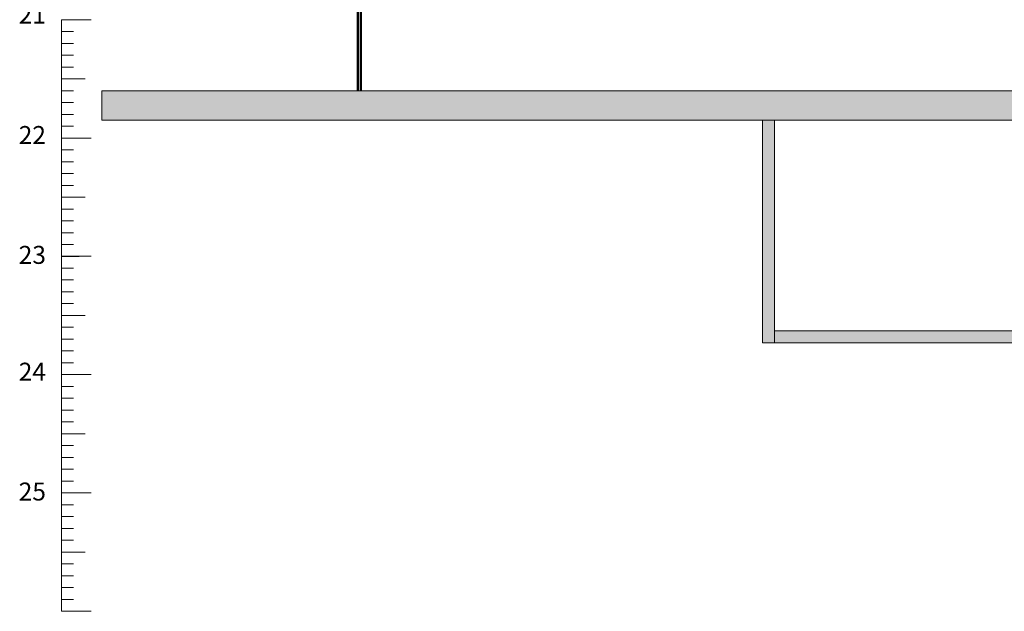
# Model space of a CAD drawing. Units: millimetres. Extents: x -12119 to 12123, y -26000 to 17099.
# Drawn here: x -11374 to -3058, y -26000 to -21000 of the extents above; entities that cross this region are included whole.
import ezdxf

# ---------------------------------------------------------------- set-up
doc = ezdxf.new("R2010")
doc.units = ezdxf.units.MM
doc.header["$LTSCALE"] = 127
for name, color, linetype, lineweight in [('info graticcia', 7, 'Continuous', 9), ('Misure', 7, 'Continuous', 5), ('Muri', 7, 'Continuous', 5), ('Regie', 7, 'Continuous', 50), ('TEATRO Dante', 7, 'Continuous', 5)]:
    doc.layers.add(name, color=color, linetype=linetype, lineweight=lineweight)
doc.styles.add('Helvetica', font='Helvetica')

# ---------------------------------------------------------------- blocks, each defined once
blk = doc.blocks.new('Groupe-143')
at = {"layer": 'TEATRO Dante', "color": 1, "linetype": 'Continuous', "lineweight": 5, "true_color": 0xff0000}
for p, q in [((-17084.8, -21001), (-16934.8, -21001)), ((-17084.8, -21001), (-17084.8, -22001)), ((-17084.8, -21001), (-16934.8, -21001)), ((-17084.8, -21001), (-17084.8, -22001)), ((-17084.8, -21001), (-17084.8, -22001)), ((-17084.8, -21001), (-17084.8, -22001)), ((-17084.8, -21001), (-16834.8, -21001)), ((-17084.8, -21100.9), (-16984.8, -21100.9)), ((-17084.8, -21200.9), (-16984.8, -21200.9)), ((-17084.8, -21300.9), (-16984.8, -21300.9)), ((-17084.8, -21400.9), (-16984.8, -21400.9)), ((-17084.8, -21500.9), (-16934.8, -21500.9)), ((-17084.8, -21500.9), (-16884.8, -21500.9)), ((-17084.8, -21600.9), (-16984.8, -21600.9)), ((-17084.8, -21700.9), (-16984.8, -21700.9)), ((-17084.8, -21800.9), (-16984.8, -21800.9)), ((-17084.8, -21900.9), (-16984.8, -21900.9)), ((-17084.8, -23001), (-17084.8, -22001)), ((-17084.8, -22001), (-16934.8, -22001)), ((-17084.8, -22001), (-16934.8, -22001)), ((-17084.8, -23001), (-17084.8, -22001)), ((-17084.8, -23001), (-17084.8, -22001)), ((-17084.8, -22001), (-16834.8, -22001)), ((-17084.8, -22001), (-16834.8, -22001)), ((-17084.8, -22101.1), (-16984.8, -22101.1)), ((-17084.8, -22201.1), (-16984.8, -22201.1)), ((-17084.8, -22301.1), (-16984.8, -22301.1)), ((-17084.8, -22401.1), (-16984.8, -22401.1)), ((-17084.8, -22501.1), (-16934.8, -22501.1)), ((-17084.8, -22501.1), (-16884.8, -22501.1)), ((-17084.8, -22601.1), (-16984.8, -22601.1)), ((-17084.8, -22701.1), (-16984.8, -22701.1)), ((-17084.8, -22801.1), (-16984.8, -22801.1)), ((-17084.8, -22901.1), (-16984.8, -22901.1)), ((-17084.8, -23000.8), (-17084.8, -24000.8)), ((-17084.8, -23000.8), (-17084.8, -24000.8)), ((-17084.8, -23000.8), (-16834.8, -23000.8)), ((-17084.8, -23001), (-17084.8, -24001)), ((-17084.8, -23001), (-16934.8, -23001)), ((-17084.8, -23001), (-16934.8, -23001)), ((-17084.8, -23001), (-17084.8, -24001)), ((-17084.8, -23100.7), (-16984.8, -23100.7)), ((-17084.8, -23200.7), (-16984.8, -23200.7)), ((-17084.8, -23300.7), (-16984.8, -23300.7)), ((-17084.8, -23400.7), (-16984.8, -23400.7)), ((-17084.8, -23500.7), (-16934.8, -23500.7)), ((-17084.8, -23500.7), (-16884.8, -23500.7)), ((-17084.8, -23600.7), (-16984.8, -23600.7)), ((-17084.8, -23700.7), (-16984.8, -23700.7)), ((-17084.8, -23800.7), (-16984.8, -23800.7)), ((-17084.8, -23900.7), (-16984.8, -23900.7)), ((-17084.8, -25000.8), (-17084.8, -24000.8)), ((-17084.8, -25000.8), (-17084.8, -24000.8)), ((-17084.8, -24000.8), (-16834.8, -24000.8)), ((-17084.8, -25000.8), (-17084.8, -24000.8)), ((-17084.8, -24000.8), (-16834.8, -24000.8)), ((-17084.8, -25001), (-17084.8, -24001)), ((-17084.8, -24001), (-16934.8, -24001)), ((-17084.8, -24001), (-16934.8, -24001)), ((-17084.8, -25001), (-17084.8, -24001)), ((-17084.8, -24100.9), (-16984.8, -24100.9)), ((-17084.8, -24200.9), (-16984.8, -24200.9)), ((-17084.8, -24300.9), (-16984.8, -24300.9)), ((-17084.8, -24400.9), (-16984.8, -24400.9)), ((-17084.8, -24500.9), (-16934.8, -24500.9)), ((-17084.8, -24500.9), (-16884.8, -24500.9)), ((-17084.8, -24600.9), (-16984.8, -24600.9)), ((-17084.8, -24700.9), (-16984.8, -24700.9)), ((-17084.8, -24800.9), (-16984.8, -24800.9)), ((-17084.8, -24900.9), (-16984.8, -24900.9)), ((-17084.8, -25000.8), (-17084.8, -26000.8)), ((-17084.8, -25000.8), (-17084.8, -26000.8)), ((-17084.8, -25000.8), (-16834.8, -25000.8)), ((-17084.8, -25000.8), (-17084.8, -26000.8)), ((-17084.8, -25000.8), (-16834.8, -25000.8)), ((-17084.8, -25001), (-17084.8, -26001)), ((-17084.8, -25001), (-16934.8, -25001)), ((-17084.8, -25001), (-16934.8, -25001)), ((-17084.8, -25001), (-17084.8, -26001)), ((-17084.8, -25100.7), (-16984.8, -25100.7)), ((-17084.8, -25200.7), (-16984.8, -25200.7)), ((-17084.8, -25300.7), (-16984.8, -25300.7)), ((-17084.8, -25400.7), (-16984.8, -25400.7)), ((-17084.8, -25500.7), (-16934.8, -25500.7)), ((-17084.8, -25500.7), (-16884.8, -25500.7)), ((-17084.8, -25600.7), (-16984.8, -25600.7)), ((-17084.8, -25700.7), (-16984.8, -25700.7)), ((-17084.8, -25800.7), (-16984.8, -25800.7)), ((-17084.8, -25900.7), (-16984.8, -25900.7)), ((-17084.8, -26001), (-16834.8, -26001)), ((-17084.8, -26001), (-16834.8, -26001))]:
    blk.add_line(p, q, dxfattribs=at)
at = {"layer": 'TEATRO Dante', "color": 1, "true_color": 0xff0000, "char_height": 151.83, "attachment_point": 1, "line_spacing_factor": 0.843168, "style": 'Helvetica'}
for s, insert in [('21', (-17446.8, -20882.6)), ('22', (-17446.8, -21899.9)), ('23', (-17446.8, -22912.7)), ('24', (-17446.8, -23899.9)), ('25', (-17446.8, -24912.7))]:
    blk.add_mtext(s, dxfattribs=dict(at, insert=insert))

msp = doc.modelspace()

# ---------------------------------------------------------------- hatches: boundary and pattern name
at = {"layer": 'Muri', "linetype": 'Continuous', "lineweight": 0, "true_color": 0xd6d6d6}
msp.add_hatch(color=254, dxfattribs=at).paths.add_polyline_path([(-10680, -21850), (-10680, -21600), (10680, -21600), (10680, -21850)])
at = {"layer": 'Regie', "linetype": 'Continuous', "lineweight": 0, "true_color": 0xd6d6d6}
for points in [[(-5000, -23730), (-5100, -23730), (-5100, -21850), (-5000, -21850)], [(-5000, -23730), (-5000, -23630), (5000, -23630), (5000, -23730)]]:
    msp.add_hatch(color=254, dxfattribs=at).paths.add_polyline_path(points)

# ---------------------------------------------------------------- linework, layer by layer
at = {"layer": 'info graticcia', "color": 7, "linetype": 'Continuous', "lineweight": 50, "transparency": 33554687}
msp.add_line((-8493.3, -3150), (-8493.3, -21600), dxfattribs=at)
at = {"layer": 'Muri', "color": 7, "linetype": 'Continuous', "lineweight": 50, "transparency": 33554687}
msp.add_line((-8518.7, -3150), (-8518.7, -21600), dxfattribs=at)
at = {"layer": 'Muri', "color": 253, "linetype": 'Continuous', "lineweight": 5, "true_color": 0xadadad, "flags": 128}
msp.add_lwpolyline([(-10680, -21850), (-10680, -21600), (10680, -21600), (10680, -21850)], close=True, dxfattribs=at)
at = {"layer": 'Regie', "color": 253, "linetype": 'Continuous', "lineweight": 5, "true_color": 0xadadad, "flags": 128}
for points in [[(-5000, -23730), (-5100, -23730), (-5100, -21850), (-5000, -21850)], [(-5000, -23730), (-5000, -23630), (5000, -23630), (5000, -23730)]]:
    msp.add_lwpolyline(points, close=True, dxfattribs=at)

# ---------------------------------------------------------------- block references
at = {"layer": 'Misure', "color": 7}
msp.add_blockref('Groupe-143', (6064.66, 0.96), dxfattribs=at)

doc.saveas('drawing.dxf')
